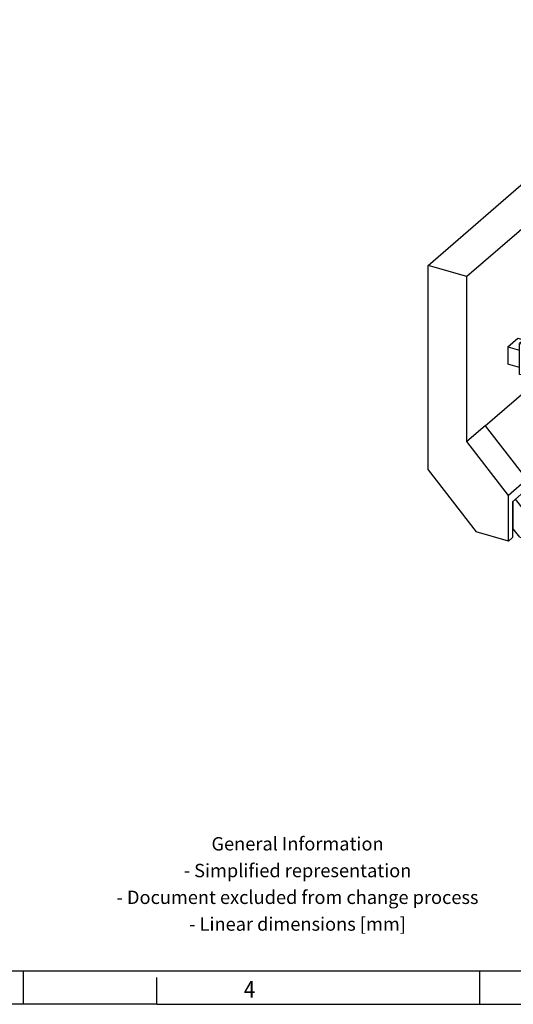
# Model space of a CAD drawing. Units: millimetres. Extents: x -1258 to -838, y -1209 to -912.
# Drawn here: x -1048 to -974, y -1209 to -1062 of the extents above; entities that cross this region are included whole.
import ezdxf

# ---------------------------------------------------------------- set-up
doc = ezdxf.new("R2010")
doc.units = ezdxf.units.MM
doc.layers.add('1', color=7, linetype='Continuous')
doc.styles.add('CONVERTER_11', font='txt.shx', dxfattribs={"width": 0.9})

# ---------------------------------------------------------------- blocks, each defined once
blk = doc.blocks.new('EB_3-31_UKH-select__3', base_point=(-987.1395145483468, -1147.84357715508))
at = {"color": 7, "linetype": 'Continuous'}
for p, q in [((-987.1395145483468, -1098.291327806309), (-944.6895145483468, -1061.528549415659)), ((-944.6895145483468, -1061.528549415659), (-938.8871443429911, -1063.203549415659)), ((-938.8871443429911, -1063.203549415659), (-981.337144342991, -1099.966327806309)), ((-938.8871443429911, -1083.676438887251), (-938.8871443429911, -1063.203549415659)), ((-944.212144342991, -1083.620098309877), (-942.712144342991, -1082.321060204201)), ((-941.8180179003275, -1082.579172275381), (-942.712144342991, -1082.321060204201)), ((-940.936792265233, -1081.816008488923), (-942.436792265233, -1083.1150465946)), ((-940.4436475727546, -1082.022907253711), (-941.8318607463581, -1083.22513512792)), ((-940.4436475727546, -1082.022907253711), (-940.936792265233, -1081.816008488923)), ((-940.4436475727546, -1082.022907253711), (-937.7864515158407, -1084.845746071265)), ((-942.436792265233, -1084.132598309877), (-944.212144342991, -1083.620098309877)), ((-944.212144342991, -1083.620098309877), (-944.212144342991, -1086.218174521231)), ((-942.436792265233, -1083.1150465946), (-941.8318607463581, -1083.22513512792)), ((-942.436792265233, -1084.132598309877), (-942.436792265233, -1083.1150465946)), ((-938.5723272439714, -1085.526334416043), (-941.8318607463581, -1083.22513512792)), ((-942.436792265233, -1086.730674521231), (-942.436792265233, -1084.132598309877)), ((-938.5723272439714, -1085.526334416043), (-937.7864515158407, -1084.845746071265)), ((-937.7864515158407, -1084.845746071265), (-937.7864515158408, -1086.062900309388)), ((-942.436792265233, -1086.730674521231), (-944.212144342991, -1086.218174521231)), ((-942.436792265233, -1087.748226236508), (-942.436792265233, -1086.730674521231)), ((-941.8318607463581, -1087.858314769828), (-938.5723272439714, -1086.743488654167)), ((-938.8871443429911, -1087.885273423516), (-938.8871443429911, -1086.851162443495)), ((-938.5723272439714, -1086.743488654167), (-938.5723272439714, -1085.526334416043)), ((-938.5723272439714, -1086.743488654167), (-937.7864515158408, -1086.062900309388)), ((-941.8318607463581, -1087.858314769828), (-942.436792265233, -1087.748226236508)), ((-938.8871443429911, -1087.885273423516), (-941.6371443429911, -1090.266843283923)), ((-932.6517614357431, -1095.920656330764), (-938.8871443429911, -1087.885273423516)), ((-978.587144342991, -1122.266481953758), (-941.6371443429911, -1090.266843283923)), ((-935.4017614357431, -1099.771899799748), (-942.3192222384572, -1090.857540068756)), ((-935.4017614357431, -1098.302226191171), (-941.6371443429911, -1090.266843283923)), ((-935.4017614357431, -1098.302226191171), (-932.6517614357431, -1095.920656330764)), ((-932.6517614357431, -1100.378817838226), (-932.6517614357431, -1095.920656330764)), ((-987.1395145483468, -1128.867006779959), (-987.1395145483468, -1098.291327806309)), ((-981.337144342991, -1099.966327806309), (-987.1395145483468, -1098.291327806309)), ((-943.8963766780137, -1106.357816892028), (-950.456184299149, -1097.904355922946)), ((-935.4017614357431, -1099.771899799748), (-933.2517614357431, -1097.909945181612)), ((-935.4017614357431, -1098.302226191171), (-935.4017614357431, -1099.771899799748)), ((-934.038723496435, -1098.591474317986), (-931.9715055474173, -1101.255446686673)), ((-933.2517614357431, -1097.909945181612), (-933.251761435743, -1099.605612757469)), ((-981.337144342991, -1124.648051814165), (-981.337144342991, -1099.966327806309)), ((-952.5469734550107, -1100.108987411673), (-955.7733491632326, -1102.903110737146)), ((-952.7298085909272, -1099.873372318287), (-943.8963766780137, -1111.256796377595)), ((-931.9715055474173, -1101.255446686673), (-940.9715055474172, -1109.049675320733)), ((-931.9715055474173, -1101.255446686673), (-929.2002242553071, -1102.055446686673)), ((-929.2002242553071, -1102.055446686673), (-928.7002242553071, -1101.62243398478)), ((-903.5854875455583, -1108.87243398478), (-928.7002242553071, -1101.62243398478)), ((-955.9561842991491, -1102.66749564376), (-949.3963766780137, -1111.120956612843)), ((-943.3963766780137, -1105.924804190136), (-943.8963766780137, -1106.357816892028)), ((-943.3963766780137, -1110.823783675703), (-943.3963766780137, -1105.924804190136)), ((-940.9715055474172, -1109.049675320733), (-943.3963766780137, -1105.924804190136)), ((-943.8963766780137, -1111.256796377595), (-943.8963766780137, -1106.357816892028)), ((-971.936792265233, -1108.662796006241), (-973.436792265233, -1109.961834111918)), ((-971.4436475727546, -1108.869694771029), (-972.8318607463581, -1110.071922645238)), ((-971.4436475727546, -1108.869694771029), (-971.936792265233, -1108.662796006241)), ((-971.4436475727546, -1108.869694771029), (-968.7864515158407, -1111.692533588582)), ((-940.9715055474172, -1109.049675320733), (-938.2002242553071, -1109.849675320733)), ((-913.5854875455583, -1117.532688022625), (-903.5854875455583, -1108.87243398478)), ((-903.5854875455583, -1108.87243398478), (-903.5854875455583, -1112.336535599918)), ((-975.212144342991, -1110.466885827195), (-973.712144342991, -1109.167847721518)), ((-975.212144342991, -1110.466885827195), (-973.436792265233, -1110.979385827195)), ((-975.212144342991, -1110.466885827195), (-975.212144342991, -1113.064962038548)), ((-973.712144342991, -1109.167847721518), (-972.8180179003275, -1109.425959792699)), ((-973.436792265233, -1109.961834111918), (-972.8318607463581, -1110.071922645238)), ((-973.436792265233, -1110.979385827195), (-973.436792265233, -1109.961834111918)), ((-969.5723272439714, -1112.373121933361), (-972.8318607463581, -1110.071922645238)), ((-938.2002242553071, -1109.849675320733), (-938.7002242553071, -1110.282688022625)), ((-938.7002242553071, -1110.282688022625), (-938.7002242553071, -1113.746789637763)), ((-938.7002242553071, -1110.282688022625), (-913.5854875455583, -1117.532688022625)), ((-973.436792265233, -1113.577462038548), (-973.436792265233, -1110.979385827195)), ((-968.7864515158407, -1111.692533588582), (-969.5723272439714, -1112.373121933361)), ((-968.7864515158407, -1111.692533588582), (-968.7864515158408, -1112.909687826706)), ((-959.3963766780137, -1119.781210650687), (-965.9561842991491, -1111.327749681605)), ((-949.3963766780137, -1111.120956612843), (-949.8963766780137, -1111.553969314735)), ((-949.8963766780137, -1111.553969314735), (-947.4715055474173, -1114.678840445331)), ((-949.3963766780137, -1111.120956612843), (-949.3963766780137, -1112.198306882032)), ((-943.8963766780137, -1111.256796377595), (-943.3963766780137, -1110.823783675703)), ((-942.4063834178459, -1112.099563373497), (-943.3963766780137, -1110.823783675703)), ((-973.436792265233, -1113.577462038548), (-975.212144342991, -1113.064962038548)), ((-969.5723272439714, -1113.590276171484), (-969.5723272439714, -1112.373121933361)), ((-968.7864515158408, -1112.909687826706), (-969.5723272439714, -1113.590276171484)), ((-968.2298085909272, -1113.296766076946), (-959.3963766780137, -1124.680190136254)), ((-942.4063834178459, -1112.099563373497), (-938.7002242553071, -1113.169439368573)), ((-913.5854875455583, -1120.996789637763), (-903.5854875455583, -1112.336535599918)), ((-973.436792265233, -1114.595013753826), (-973.436792265233, -1113.577462038548)), ((-972.8318607463581, -1114.705102287146), (-973.436792265233, -1114.595013753826)), ((-972.8318607463581, -1114.705102287146), (-969.5723272439714, -1113.590276171484)), ((-968.0469734550107, -1113.532381170332), (-971.2733491632326, -1116.326504495805)), ((-956.4715055474173, -1122.473069079391), (-947.4715055474173, -1114.678840445331)), ((-947.4715055474173, -1114.678840445331), (-944.7002242553071, -1115.478840445331)), ((-913.5854875455583, -1120.996789637763), (-938.7002242553071, -1113.746789637763)), ((-971.4561842991491, -1116.090889402419), (-964.8963766780137, -1124.544350371501)), ((-944.7002242553071, -1115.478840445331), (-944.2002242553071, -1115.045827743439)), ((-944.2002242553071, -1115.045827743439), (-919.0854875455583, -1122.295827743439)), ((-913.5854875455583, -1117.532688022625), (-913.5854875455583, -1120.996789637763)), ((-958.8963766780137, -1119.348197948795), (-959.3963766780137, -1119.781210650687)), ((-958.8963766780137, -1124.247177434361), (-958.8963766780137, -1119.348197948795)), ((-956.4715055474173, -1122.473069079391), (-958.8963766780137, -1119.348197948795)), ((-959.3963766780137, -1119.781210650687), (-959.3963766780137, -1124.680190136254)), ((-978.587144342991, -1122.266481953758), (-981.337144342991, -1124.648051814165)), ((-978.587144342991, -1122.266481953758), (-972.3517614357431, -1130.301864861006)), ((-929.0854875455583, -1130.956081781284), (-919.0854875455583, -1122.295827743439)), ((-919.0854875455583, -1125.759929358577), (-919.0854875455583, -1122.295827743439)), ((-953.7002242553071, -1123.273069079392), (-956.4715055474173, -1122.473069079391)), ((-954.2002242553071, -1123.706081781284), (-953.7002242553071, -1123.273069079392)), ((-954.2002242553071, -1127.170183396421), (-954.2002242553071, -1123.706081781284)), ((-929.0854875455583, -1130.956081781284), (-954.2002242553071, -1123.706081781284)), ((-975.1017614357431, -1132.683434721413), (-981.337144342991, -1124.648051814165)), ((-964.8963766780137, -1124.544350371501), (-965.3963766780137, -1124.977363073394)), ((-965.3963766780137, -1124.977363073394), (-962.9715055474173, -1128.10223420399)), ((-964.8963766780137, -1124.544350371501), (-964.8963766780137, -1125.621700640691)), ((-959.3963766780137, -1124.680190136254), (-958.8963766780137, -1124.247177434361)), ((-957.906383417846, -1125.522957132156), (-958.8963766780137, -1124.247177434361)), ((-957.906383417846, -1125.522957132156), (-954.2002242553071, -1126.592833127232)), ((-929.0854875455583, -1134.420183396421), (-919.0854875455583, -1125.759929358577)), ((-971.9715055474173, -1135.89646283805), (-962.9715055474173, -1128.10223420399)), ((-962.9715055474173, -1128.10223420399), (-960.2002242553071, -1128.90223420399)), ((-954.2002242553071, -1127.170183396421), (-929.0854875455583, -1134.420183396421)), ((-987.1395145483468, -1128.867006779959), (-979.9564859169956, -1138.123597168264)), ((-960.2002242553071, -1128.90223420399), (-959.7002242553071, -1128.469221502098)), ((-959.7002242553071, -1128.469221502098), (-934.5854875455583, -1135.719221502098)), ((-972.3517614357431, -1130.301864861006), (-975.1017614357431, -1132.683434721413)), ((-972.3517614357431, -1131.771538469583), (-972.3517614357431, -1130.301864861006)), ((-929.0854875455583, -1130.956081781284), (-929.0854875455583, -1134.420183396421)), ((-974.5017614357431, -1133.63349308772), (-972.3517614357431, -1131.771538469583)), ((-975.1017614357431, -1139.52503541131), (-975.1017614357431, -1132.683434721413)), ((-974.5017614357431, -1133.63349308772), (-974.5017614357431, -1139.00542016904)), ((-974.3963766780137, -1137.67057119302), (-974.3963766780137, -1133.542227210355)), ((-971.9715055474173, -1135.89646283805), (-974.038723496435, -1133.232490469363)), ((-969.2002242553071, -1136.69646283805), (-971.9715055474173, -1135.89646283805)), ((-969.7002242553071, -1137.129475539942), (-969.2002242553071, -1136.69646283805)), ((-944.5854875455583, -1144.379475539942), (-934.5854875455583, -1135.719221502098)), ((-934.5854875455583, -1139.183323117236), (-934.5854875455583, -1135.719221502098)), ((-975.1017614357431, -1139.52503541131), (-979.9564859169956, -1138.123597168264)), ((-974.5017614357431, -1137.761837070385), (-974.3963766780137, -1137.67057119302)), ((-973.406383417846, -1138.946350890815), (-974.3963766780137, -1137.67057119302)), ((-969.7002242553071, -1140.59357715508), (-969.7002242553071, -1137.129475539942)), ((-944.5854875455583, -1144.379475539942), (-969.7002242553071, -1137.129475539942)), ((-975.1017614357431, -1139.52503541131), (-974.5017614357431, -1139.00542016904)), ((-973.406383417846, -1138.946350890815), (-969.7002242553071, -1140.016226885891)), ((-944.5854875455583, -1147.84357715508), (-934.5854875455583, -1139.183323117236)), ((-969.7002242553071, -1140.59357715508), (-944.5854875455583, -1147.84357715508)), ((-944.5854875455583, -1144.379475539942), (-944.5854875455583, -1147.84357715508))]:
    blk.add_line(p, q, dxfattribs=at)
blk = doc.blocks.new('Gen1', base_point=(-944.9999999999901, -1104.99999954461))
blk.add_blockref('EB_3-31_UKH-select__3', (-987.1395145483468, -1147.84357715508))
blk = doc.blocks.new('_rahmen', base_point=(-842.7357180230613, -1208.815923691551))
at = {"layer": '1', "color": 6, "linetype": 'Continuous'}
blk.add_line((-1116.069051356395, -1203.815923691551), (-972.2805225498113, -1203.815923691554), dxfattribs=at)
at = {"layer": '1', "color": 2, "linetype": 'Continuous'}
for p, q in [((-1047.735718023061, -1208.815923691551), (-1047.735718023061, -1203.815923691551)), ((-979.4023846897279, -1203.815923691554), (-979.4023846897279, -1203.815923691551)), ((-979.4023846897279, -1208.815923691551), (-979.4023846897279, -1203.815923691554)), ((-1027.735718023064, -1208.815923691551), (-1027.735718023064, -1204.815923691551)), ((-1047.735718023061, -1208.815923691551), (-1116.069051356395, -1208.815923691551)), ((-1027.735718023064, -1208.815923691551), (-1047.735718023061, -1208.815923691551)), ((-1027.735718023064, -1208.815923691551), (-979.4023846897279, -1208.815923691551)), ((-979.4023846897279, -1208.815923691551), (-911.0690513563948, -1208.815923691551))]:
    blk.add_line(p, q, dxfattribs=at)
at = {"layer": '1', "color": 7, "style": 'CONVERTER_11', "width": 0.9}
blk.add_text('4', height=2.5, dxfattribs=at).set_placement((-1014.735718023061, -1207.815923691551))
at = {"layer": '1', "color": 2, "insert": (-1006.691545819021, -1191.065923691553), "char_height": 2, "attachment_point": 5, "line_spacing_factor": 1.20048019207683, "style": 'CONVERTER_11'}
blk.add_mtext('General Information\\P- Simplified representation\\P- Document excluded from change process\\P- Linear dimensions [mm]', dxfattribs=at)
blk = doc.blocks.new('A3I_CS', base_point=(-842.7357180230613, -1208.815923691551))
at = {"layer": '1'}
blk.add_blockref('_rahmen', (-842.7357180230613, -1208.815923691551), dxfattribs=at)
blk = doc.blocks.new('1')
for name, p in [('A3I_CS', (-842.7357180230613, -1208.815923691551)), ('Gen1', (-944.9999999999901, -1104.99999954461))]:
    blk.add_blockref(name, p)

msp = doc.modelspace()

# ---------------------------------------------------------------- block references
at = {"layer": '1'}
msp.add_blockref('1', (0, 0), dxfattribs=at)

doc.saveas('drawing.dxf')
